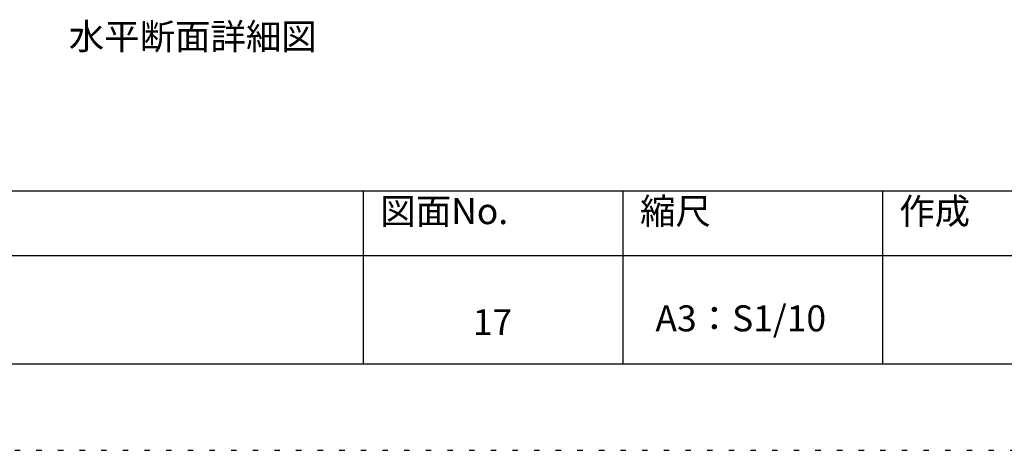
# Model space of a CAD drawing. Extents: x -93 to 4107, y 144 to 3114.
# Drawn here: x 1738 to 2875, y 144 to 641 of the extents above; entities that cross this region are included whole.
import ezdxf

# ---------------------------------------------------------------- set-up
doc = ezdxf.new("R2010")
doc.units = 0
doc.header["$LTSCALE"] = 10
doc.header["$MEASUREMENT"] = 0
doc.linetypes.add('DOT', pattern=[2.5, 0.625, -1.875])
for name, color, linetype in [('_0-9_', 7, 'CONTINUOUS'), ('_1-A_', 7, 'CONTINUOUS'), ('_1-B_', 7, 'CONTINUOUS'), ('ADD_LINE', 7, 'CONTINUOUS')]:
    doc.layers.add(name, color=color, linetype=linetype)
doc.styles.get("Standard").update_dxf_attribs({"font": 'txt', "bigfont": 'bigfont.shx'})

msp = doc.modelspace()

# ---------------------------------------------------------------- linework, layer by layer
at = {"layer": '_1-A_', "color": 7, "linetype": 'Continuous'}
for p, q in [((156.8, 443.8), (4006.8, 443.8)), ((2134.6, 443.8), (2134.6, 243.8)), ((2434.6, 443.8), (2434.6, 243.8)), ((2734.6, 443.8), (2734.6, 243.8)), ((156.8, 368.9), (4006.8, 368.9)), ((156.8, 243.8), (4006.8, 243.8)), ((156.8, 243.8), (4006.8, 243.8))]:
    msp.add_line(p, q, dxfattribs=at)
at = {"layer": 'ADD_LINE', "color": 7, "linetype": 'DOT'}
msp.add_line((-93.2, 143.8), (4106.8, 143.8), dxfattribs=at)

# ---------------------------------------------------------------- texts
at = {"layer": '_0-9_', "color": 7}
msp.add_text('水平断面詳細図', height=30, dxfattribs=at).set_placement((1794.3, 607))
at = {"layer": '_1-B_', "color": 7}
for s, p in [('図面No.', (2154.3, 405.2)), ('縮尺', (2454.3, 405.2)), ('作成', (2753.7, 405.2)), ('A3：S1/10', (2472.1, 281.3)), ('17', (2261.1, 276.9))]:
    msp.add_text(s, height=30, dxfattribs=at).set_placement(p)

doc.saveas('drawing.dxf')
